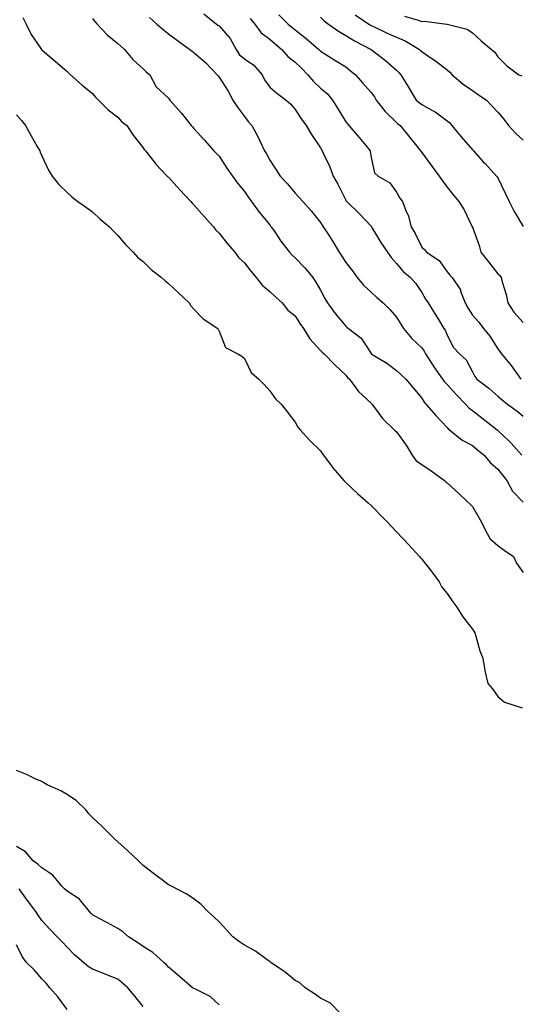
# Model space of a CAD drawing. Units: inches. Extents: x 897203 to 899843, y 7316378 to 7319018.
# Drawn here: x 897839 to 898037, y 7317625 to 7318014 of the extents above; entities that cross this region are included whole.
import ezdxf

# ---------------------------------------------------------------- set-up
doc = ezdxf.new("R2010")
doc.units = ezdxf.units.IN
doc.header["$MEASUREMENT"] = 0
doc.layers.add('Contour_89727316', color=7, linetype='Continuous', true_color=0xd76e28)

msp = doc.modelspace()

# ---------------------------------------------------------------- linework, layer by layer
at = {"layer": 'Contour_89727316'}
for points in [[(897840.65, 7318014.52, 3277), (897841.85, 7318011.92, 3277), (897843.91, 7318007.78, 3277), (897847.64, 7318002.33, 3277), (897847.9, 7318001.92, 3277), (897847.97, 7318001.84, 3277), (897848.05, 7318001.76, 3277), (897849.19, 7318000.77, 3277), (897853.35, 7317997.22, 3277), (897858.05, 7317993.16, 3277), (897858.71, 7317992.58, 3277), (897859.47, 7317991.92, 3277), (897863.95, 7317987.82, 3277), (897868.05, 7317984.46, 3277), (897869.27, 7317983.14, 3277), (897870.43, 7317981.92, 3277), (897874.22, 7317978.1, 3277), (897878.05, 7317975.22, 3277), (897879.59, 7317973.46, 3277), (897881.69, 7317971.92, 3277), (897884.19, 7317968.06, 3277), (897888.05, 7317963.15, 3277), (897888.55, 7317962.41, 3277), (897888.96, 7317961.92, 3277), (897892.45, 7317957.52, 3277), (897892.97, 7317956.85, 3277), (897897.61, 7317951.92, 3277), (897897.8, 7317951.67, 3277), (897898.05, 7317951.51, 3277), (897902.61, 7317946.48, 3277), (897906.91, 7317941.92, 3277), (897907.39, 7317941.26, 3277), (897908.05, 7317940.65, 3277), (897912.18, 7317936.05, 3277), (897915.88, 7317931.92, 3277), (897916.78, 7317930.65, 3277), (897918.05, 7317929.46, 3277), (897921.38, 7317925.25, 3277), (897924.23, 7317921.92, 3277), (897925.9, 7317919.77, 3277), (897928.05, 7317917.75, 3277), (897930.56, 7317914.43, 3277), (897932.69, 7317911.92, 3277), (897935.09, 7317908.96, 3277), (897938.05, 7317906.48, 3277), (897940.42, 7317904.28, 3277), (897942.95, 7317901.92, 3277), (897945.24, 7317899.12, 3277), (897948.05, 7317896.79, 3277), (897949.96, 7317893.83, 3277), (897951.33, 7317891.92, 3277), (897953.85, 7317887.72, 3277), (897958.05, 7317883.22, 3277), (897958.68, 7317882.55, 3277), (897959.57, 7317881.92, 3277), (897963.72, 7317877.59, 3277), (897968.05, 7317873.42, 3277), (897968.68, 7317872.55, 3277), (897969.54, 7317871.92, 3277), (897973.13, 7317867, 3277), (897978.05, 7317862.4, 3277), (897978.26, 7317862.13, 3277), (897978.48, 7317861.92, 3277), (897979.78, 7317860.19, 3277), (897982.5, 7317856.37, 3277), (897987.17, 7317851.92, 3277), (897987.6, 7317851.48, 3277), (897988.05, 7317851.14, 3277), (897991.94, 7317845.81, 3277), (897994.19, 7317841.92, 3277), (897995.86, 7317839.72, 3277), (897998.05, 7317838.17, 3277), (898001.79, 7317835.67, 3277), (898007.06, 7317831.92, 3277), (898007.51, 7317831.38, 3277), (898008.05, 7317830.95, 3277), (898012.79, 7317826.66, 3277), (898017.82, 7317821.92, 3277), (898017.92, 7317821.79, 3277), (898018.05, 7317821.67, 3277), (898021.59, 7317815.46, 3277), (898023.36, 7317811.92, 3277), (898025, 7317808.87, 3277), (898028.05, 7317806.24, 3277), (898030.61, 7317804.48, 3277), (898034.2, 7317801.92, 3277), (898035.47, 7317799.34, 3277), (898038.05, 7317795.67, 3277)], [(897868.05, 7318014.15, 3278), (897869, 7318012.87, 3278), (897869.9, 7318011.92, 3278), (897873.83, 7318007.7, 3278), (897878.05, 7318004.25, 3278), (897879.28, 7318003.15, 3278), (897880.69, 7318001.92, 3278), (897884.02, 7317997.89, 3278), (897888.05, 7317994.27, 3278), (897889.25, 7317993.13, 3278), (897890.78, 7317991.92, 3278), (897893.27, 7317987.14, 3278), (897898.05, 7317982.64, 3278), (897898.36, 7317982.23, 3278), (897898.62, 7317981.92, 3278), (897903.07, 7317976.94, 3278), (897903.2, 7317976.76, 3278), (897907.04, 7317971.92, 3278), (897907.51, 7317971.38, 3278), (897908.05, 7317970.77, 3278), (897912.28, 7317966.15, 3278), (897916.02, 7317961.92, 3278), (897916.99, 7317960.86, 3278), (897918.05, 7317959.75, 3278), (897921.17, 7317955.04, 3278), (897923.33, 7317951.92, 3278), (897925.3, 7317949.17, 3278), (897928.05, 7317945.83, 3278), (897929.66, 7317943.53, 3278), (897930.86, 7317941.92, 3278), (897933.86, 7317937.73, 3278), (897938.05, 7317932.68, 3278), (897938.4, 7317932.27, 3278), (897938.65, 7317931.92, 3278), (897940, 7317929.97, 3278), (897942.45, 7317926.32, 3278), (897945.9, 7317921.92, 3278), (897946.92, 7317920.79, 3278), (897948.05, 7317919.76, 3278), (897951.87, 7317915.74, 3278), (897955.07, 7317911.92, 3278), (897956.3, 7317910.17, 3278), (897958.05, 7317907.02, 3278), (897959.82, 7317903.68, 3278), (897960.79, 7317901.92, 3278), (897963.93, 7317897.8, 3278), (897968.05, 7317892.76, 3278), (897968.53, 7317892.4, 3278), (897969.14, 7317891.92, 3278), (897974.17, 7317888.04, 3278), (897978.05, 7317881.97, 3278), (897978.07, 7317881.94, 3278), (897978.1, 7317881.92, 3278), (897984.29, 7317878.16, 3278), (897988.05, 7317875.26, 3278), (897989.8, 7317873.67, 3278), (897991.7, 7317871.92, 3278), (897994.63, 7317868.5, 3278), (897998.05, 7317864.33, 3278), (897998.95, 7317862.82, 3278), (897999.81, 7317861.92, 3278), (898003.63, 7317857.5, 3278), (898008.05, 7317852.78, 3278), (898008.45, 7317852.32, 3278), (898009.02, 7317851.92, 3278), (898014, 7317847.87, 3278), (898018.05, 7317845.77, 3278), (898020.1, 7317843.98, 3278), (898022.62, 7317841.92, 3278), (898025.1, 7317838.97, 3278), (898028.05, 7317836.35, 3278), (898029.99, 7317833.86, 3278), (898031.61, 7317831.92, 3278), (898033.9, 7317827.76, 3278), (898038.05, 7317823.32, 3278)], [(897890.59, 7318014.46, 3279), (897893.51, 7318011.92, 3279), (897895.95, 7318009.82, 3279), (897898.05, 7318008, 3279), (897901.59, 7318005.46, 3279), (897906.56, 7318001.92, 3279), (897907.4, 7318001.27, 3279), (897908.05, 7318000.71, 3279), (897912.79, 7317996.66, 3279), (897917.31, 7317991.92, 3279), (897917.63, 7317991.51, 3279), (897918.05, 7317990.99, 3279), (897921.59, 7317985.46, 3279), (897923.53, 7317981.92, 3279), (897925.31, 7317979.18, 3279), (897928.05, 7317975.42, 3279), (897929.55, 7317973.42, 3279), (897931, 7317971.92, 3279), (897933.48, 7317967.35, 3279), (897934.15, 7317965.82, 3279), (897936, 7317961.92, 3279), (897936.8, 7317960.67, 3279), (897938.05, 7317958.23, 3279), (897940.55, 7317954.42, 3279), (897942.17, 7317951.92, 3279), (897945.02, 7317948.89, 3279), (897948.05, 7317945.17, 3279), (897949.6, 7317943.46, 3279), (897951.07, 7317941.92, 3279), (897954.36, 7317938.23, 3279), (897958.05, 7317933.69, 3279), (897958.67, 7317932.55, 3279), (897959.18, 7317931.92, 3279), (897961.32, 7317928.65, 3279), (897962.71, 7317926.58, 3279), (897965.5, 7317921.92, 3279), (897966.53, 7317920.4, 3279), (897968.05, 7317917.93, 3279), (897970.68, 7317914.55, 3279), (897972.6, 7317911.92, 3279), (897975.08, 7317908.95, 3279), (897978.05, 7317906.24, 3279), (897980.26, 7317904.13, 3279), (897982.82, 7317901.92, 3279), (897985.47, 7317899.34, 3279), (897988.05, 7317896.38, 3279), (897989.77, 7317893.63, 3279), (897990.79, 7317891.92, 3279), (897994.07, 7317887.94, 3279), (897998.05, 7317884.19, 3279), (897999.05, 7317882.92, 3279), (897999.54, 7317881.92, 3279), (898002.17, 7317877.8, 3279), (898002.84, 7317876.71, 3279), (898006.26, 7317871.92, 3279), (898006.97, 7317870.84, 3279), (898008.05, 7317869.72, 3279), (898011.77, 7317865.65, 3279), (898015.43, 7317861.92, 3279), (898016.67, 7317860.54, 3279), (898018.05, 7317859.5, 3279), (898022.32, 7317856.19, 3279), (898027.74, 7317851.92, 3279), (898027.9, 7317851.77, 3279), (898028.05, 7317851.65, 3279), (898032.58, 7317847.38, 3279), (898033.06, 7317846.93, 3279), (898033.29, 7317846.68, 3279), (898037.52, 7317841.92, 3279)], [(897912.02, 7318015.88, 3280), (897917.03, 7318011.92, 3280), (897917.57, 7318011.44, 3280), (897918.05, 7318011.14, 3280), (897922.39, 7318006.26, 3280), (897924.8, 7318001.92, 3280), (897926.03, 7317999.9, 3280), (897928.05, 7317998.17, 3280), (897931.79, 7317995.66, 3280), (897935.03, 7317991.92, 3280), (897936.02, 7317989.88, 3280), (897938.05, 7317987.05, 3280), (897940.81, 7317984.68, 3280), (897944.51, 7317981.92, 3280), (897946.38, 7317980.26, 3280), (897948.05, 7317978.21, 3280), (897950.54, 7317974.41, 3280), (897952.45, 7317971.92, 3280), (897954.52, 7317968.39, 3280), (897958.05, 7317963.09, 3280), (897958.45, 7317962.32, 3280), (897958.71, 7317961.92, 3280), (897959.22, 7317960.75, 3280), (897961.74, 7317955.61, 3280), (897963.09, 7317951.92, 3280), (897964.86, 7317948.73, 3280), (897968.05, 7317942.41, 3280), (897968.24, 7317942.11, 3280), (897968.41, 7317941.92, 3280), (897973.35, 7317937.21, 3280), (897978.05, 7317932.15, 3280), (897978.15, 7317932.03, 3280), (897978.22, 7317931.92, 3280), (897978.49, 7317931.48, 3280), (897981.95, 7317925.82, 3280), (897984.51, 7317921.92, 3280), (897985.95, 7317919.82, 3280), (897988.05, 7317917.52, 3280), (897990.55, 7317914.42, 3280), (897993.59, 7317911.92, 3280), (897995.69, 7317909.56, 3280), (897998.05, 7317906.02, 3280), (897999.55, 7317903.41, 3280), (898000.56, 7317901.92, 3280), (898003.42, 7317897.3, 3280), (898004.62, 7317895.35, 3280), (898006.73, 7317891.92, 3280), (898007.29, 7317891.16, 3280), (898008.05, 7317889.17, 3280), (898010.56, 7317884.43, 3280), (898012.92, 7317881.92, 3280), (898015.6, 7317879.46, 3280), (898018.05, 7317874.75, 3280), (898019, 7317872.87, 3280), (898019.72, 7317871.92, 3280), (898024.45, 7317868.32, 3280), (898028.05, 7317865.24, 3280), (898029.82, 7317863.68, 3280), (898032.07, 7317861.92, 3280), (898035.5, 7317859.37, 3280), (898038.05, 7317857.27, 3280)], [(897930.29, 7318014.16, 3281), (897932.2, 7318011.92, 3281), (897934.63, 7318008.51, 3281), (897938.05, 7318006, 3281), (897940.23, 7318004.1, 3281), (897942.8, 7318001.92, 3281), (897945.21, 7317999.08, 3281), (897948.05, 7317996.92, 3281), (897950.6, 7317994.46, 3281), (897953.1, 7317991.92, 3281), (897955.34, 7317989.21, 3281), (897958.05, 7317986.64, 3281), (897960.65, 7317984.52, 3281), (897962.84, 7317981.92, 3281), (897964.81, 7317978.68, 3281), (897968.05, 7317973.31, 3281), (897968.68, 7317972.55, 3281), (897969.26, 7317971.92, 3281), (897973.36, 7317967.23, 3281), (897975.91, 7317964.06, 3281), (897977.64, 7317961.92, 3281), (897977.73, 7317961.6, 3281), (897978.05, 7317959.33, 3281), (897979.4, 7317953.27, 3281), (897980.89, 7317951.92, 3281), (897985.47, 7317949.34, 3281), (897988.05, 7317945.67, 3281), (897989.35, 7317943.22, 3281), (897990.39, 7317941.92, 3281), (897991.95, 7317938.02, 3281), (897992.73, 7317936.6, 3281), (897993.85, 7317931.92, 3281), (897995.42, 7317929.29, 3281), (897998.05, 7317923.87, 3281), (897999.11, 7317922.98, 3281), (897999.87, 7317921.92, 3281), (898004.85, 7317918.72, 3281), (898008.05, 7317914.24, 3281), (898009.08, 7317912.95, 3281), (898010.09, 7317911.92, 3281), (898013.28, 7317907.15, 3281), (898013.39, 7317906.58, 3281), (898015.11, 7317901.92, 3281), (898016.16, 7317900.03, 3281), (898018.05, 7317897.16, 3281), (898020.53, 7317894.41, 3281), (898022.4, 7317891.92, 3281), (898024.93, 7317888.8, 3281), (898028.05, 7317883.9, 3281), (898028.9, 7317882.76, 3281), (898029.53, 7317881.92, 3281), (898033.38, 7317877.25, 3281), (898034.94, 7317875.03, 3281), (898037.18, 7317871.92, 3281)], [(897941.63, 7318015.5, 3282), (897945.34, 7318011.92, 3282), (897946.79, 7318010.66, 3282), (897948.05, 7318009.58, 3282), (897952.37, 7318006.24, 3282), (897957.36, 7318001.92, 3282), (897957.71, 7318001.58, 3282), (897958.05, 7318001.24, 3282), (897959.85, 7318000.11, 3282), (897963.79, 7317997.66, 3282), (897968.05, 7317994.98, 3282), (897969.77, 7317993.64, 3282), (897971.9, 7317991.92, 3282), (897974.72, 7317988.59, 3282), (897978.05, 7317984.88, 3282), (897979.33, 7317983.19, 3282), (897980.09, 7317981.92, 3282), (897983.57, 7317977.44, 3282), (897988.05, 7317973.03, 3282), (897988.65, 7317972.52, 3282), (897989.46, 7317971.92, 3282), (897993.35, 7317967.22, 3282), (897995.6, 7317964.37, 3282), (897997.54, 7317961.92, 3282), (897997.76, 7317961.63, 3282), (897998.05, 7317961.23, 3282), (898001.98, 7317955.85, 3282), (898004.85, 7317951.92, 3282), (898006.19, 7317950.06, 3282), (898008.05, 7317947.54, 3282), (898010.6, 7317944.47, 3282), (898012.67, 7317941.92, 3282), (898014.77, 7317938.64, 3282), (898018, 7317931.97, 3282), (898018.03, 7317931.92, 3282), (898018.05, 7317931.86, 3282), (898020.69, 7317924.57, 3282), (898021.37, 7317921.92, 3282), (898024.32, 7317918.19, 3282), (898028.05, 7317913.48, 3282), (898028.86, 7317912.73, 3282), (898029.35, 7317911.92, 3282), (898029.76, 7317910.21, 3282), (898031.41, 7317905.28, 3282), (898032.02, 7317901.92, 3282), (898034.42, 7317898.29, 3282), (898038.05, 7317894.28, 3282)], [(897958.05, 7318014.6, 3283), (897959.44, 7318013.31, 3283), (897961.29, 7318011.92, 3283), (897965.17, 7318009.04, 3283), (897968.05, 7318007.44, 3283), (897971.48, 7318005.35, 3283), (897978.04, 7318001.93, 3283), (897978.06, 7318001.92, 3283), (897983.73, 7317997.6, 3283), (897988.05, 7317993.69, 3283), (897988.93, 7317992.8, 3283), (897989.81, 7317991.92, 3283), (897992.56, 7317987.41, 3283), (897992.93, 7317986.8, 3283), (897995.9, 7317981.92, 3283), (897997.05, 7317980.92, 3283), (897998.05, 7317980.17, 3283), (898002.04, 7317977.93, 3283), (898003.39, 7317977.26, 3283), (898008.05, 7317973.74, 3283), (898009.06, 7317972.93, 3283), (898009.96, 7317971.92, 3283), (898013.54, 7317967.4, 3283), (898018.05, 7317962.36, 3283), (898018.27, 7317962.14, 3283), (898018.49, 7317961.92, 3283), (898022.33, 7317957.64, 3283), (898023.01, 7317956.88, 3283), (898027.59, 7317951.92, 3283), (898027.79, 7317951.66, 3283), (898028.05, 7317951.22, 3283), (898031.14, 7317945.01, 3283), (898032.55, 7317941.92, 3283), (898034.38, 7317938.25, 3283), (898038.05, 7317932.13, 3283)], [(897971.72, 7318015.59, 3284), (897977.15, 7318011.92, 3284), (897977.7, 7318011.57, 3284), (897978.05, 7318011.38, 3284), (897979.06, 7318010.91, 3284), (897984.43, 7318008.31, 3284), (897988.05, 7318006.69, 3284), (897991.44, 7318005.31, 3284), (897997.17, 7318001.92, 3284), (897997.61, 7318001.48, 3284), (897998.05, 7318001.03, 3284), (898000.8, 7317999.17, 3284), (898003.53, 7317997.4, 3284), (898008.05, 7317993.82, 3284), (898009.07, 7317992.94, 3284), (898010.04, 7317991.92, 3284), (898014.32, 7317988.19, 3284), (898018.05, 7317985.69, 3284), (898020.25, 7317984.12, 3284), (898023.64, 7317981.92, 3284), (898025.76, 7317979.63, 3284), (898028.05, 7317977.21, 3284), (898030.49, 7317974.36, 3284), (898032.24, 7317971.92, 3284), (898035, 7317968.86, 3284), (898038.05, 7317966.06, 3284)], [(897991.21, 7318015.08, 3285), (897996.59, 7318013.38, 3285), (897998.05, 7318012.97, 3285), (897999.12, 7318012.99, 3285), (898007.98, 7318011.92, 3285), (898008.05, 7318011.91, 3285), (898008.07, 7318011.9, 3285), (898016.02, 7318009.89, 3285), (898018.05, 7318008.38, 3285), (898021.47, 7318005.34, 3285), (898025.59, 7318001.92, 3285), (898026.89, 7318000.76, 3285), (898028.05, 7317999.04, 3285), (898031.59, 7317995.46, 3285), (898036.37, 7317991.92, 3285), (898037.58, 7317991.45, 3285)], [(897838.05, 7317976.08, 3276), (897840.04, 7317973.91, 3276), (897841.69, 7317971.92, 3276), (897843.93, 7317967.8, 3276), (897846.31, 7317963.66, 3276), (897847.3, 7317961.92, 3276), (897847.5, 7317961.37, 3276), (897848.05, 7317959.96, 3276), (897850.62, 7317954.49, 3276), (897852.18, 7317951.92, 3276), (897854.75, 7317948.62, 3276), (897858.05, 7317945.54, 3276), (897859.97, 7317943.84, 3276), (897862.32, 7317941.92, 3276), (897865.66, 7317939.53, 3276), (897868.05, 7317937.91, 3276), (897871.14, 7317935.01, 3276), (897874.8, 7317931.92, 3276), (897876.38, 7317930.25, 3276), (897878.05, 7317928.56, 3276), (897881.11, 7317924.98, 3276), (897884.19, 7317921.92, 3276), (897886.05, 7317919.92, 3276), (897888.05, 7317918.27, 3276), (897891.22, 7317915.08, 3276), (897895.26, 7317911.92, 3276), (897896.72, 7317910.59, 3276), (897898.05, 7317909.65, 3276), (897902.03, 7317905.9, 3276), (897906.21, 7317901.92, 3276), (897906.94, 7317900.82, 3276), (897908.05, 7317899.42, 3276), (897911.79, 7317895.66, 3276), (897917.5, 7317891.92, 3276), (897917.7, 7317891.57, 3276), (897918.05, 7317890.85, 3276), (897920.53, 7317884.4, 3276), (897925.48, 7317881.92, 3276), (897927.05, 7317880.92, 3276), (897928.05, 7317880.02, 3276), (897930.65, 7317874.53, 3276), (897933.68, 7317871.92, 3276), (897935.9, 7317869.77, 3276), (897938.05, 7317867.34, 3276), (897940.3, 7317864.17, 3276), (897942.69, 7317861.92, 3276), (897945.03, 7317858.9, 3276), (897948.05, 7317854.99, 3276), (897949.11, 7317852.98, 3276), (897950.05, 7317851.92, 3276), (897953.89, 7317847.76, 3276), (897958.05, 7317843.65, 3276), (897958.73, 7317842.6, 3276), (897959.22, 7317841.92, 3276), (897962.71, 7317837.26, 3276), (897963, 7317836.87, 3276), (897967.3, 7317831.92, 3276), (897967.64, 7317831.51, 3276), (897968.05, 7317831.14, 3276), (897972.81, 7317826.68, 3276), (897976.88, 7317823.09, 3276), (897978.05, 7317822.06, 3276), (897978.12, 7317821.99, 3276), (897978.2, 7317821.92, 3276), (897983.09, 7317816.96, 3276), (897984.59, 7317815.38, 3276), (897987.86, 7317811.92, 3276), (897987.95, 7317811.82, 3276), (897988.05, 7317811.71, 3276), (897992.78, 7317806.65, 3276), (897997.13, 7317801.92, 3276), (897997.52, 7317801.39, 3276), (897998.05, 7317800.84, 3276), (898001.99, 7317795.86, 3276), (898004.86, 7317791.92, 3276), (898006.01, 7317789.88, 3276), (898008.05, 7317787.36, 3276), (898010.26, 7317784.13, 3276), (898011.86, 7317781.92, 3276), (898014.25, 7317778.12, 3276), (898018.05, 7317773.32, 3276), (898018.59, 7317772.46, 3276), (898018.97, 7317771.92, 3276), (898019.44, 7317770.53, 3276), (898020.95, 7317764.82, 3276), (898022.17, 7317761.92, 3276), (898022.95, 7317757.02, 3276), (898022.94, 7317756.81, 3276), (898024.15, 7317751.92, 3276), (898025.92, 7317749.79, 3276), (898028.05, 7317746.72, 3276), (898030.69, 7317744.56, 3276), (898037.69, 7317742.29, 3276)], [(897965.87, 7317621.92, 3276), (897961.97, 7317625.84, 3276), (897958.05, 7317627.78, 3276), (897955.66, 7317629.53, 3276), (897952, 7317631.92, 3276), (897949.93, 7317633.8, 3276), (897948.05, 7317634.72, 3276), (897944.19, 7317638.06, 3276), (897938.47, 7317641.92, 3276), (897938.25, 7317642.12, 3276), (897938.05, 7317642.22, 3276), (897937.05, 7317642.92, 3276), (897932.44, 7317646.31, 3276), (897928.05, 7317648.75, 3276), (897926.12, 7317650, 3276), (897923.46, 7317651.92, 3276), (897920.94, 7317654.81, 3276), (897918.05, 7317657.9, 3276), (897916, 7317659.87, 3276), (897913.67, 7317661.92, 3276), (897910.92, 7317664.8, 3276), (897908.05, 7317666.92, 3276), (897905.01, 7317668.88, 3276), (897899.29, 7317671.92, 3276), (897898.49, 7317672.35, 3276), (897898.05, 7317672.53, 3276), (897895.66, 7317674.3, 3276), (897892.65, 7317676.52, 3276), (897888.05, 7317680.1, 3276), (897887.16, 7317681.03, 3276), (897886.21, 7317681.92, 3276), (897882.07, 7317685.94, 3276), (897878.05, 7317689.48, 3276), (897876.79, 7317690.66, 3276), (897875.4, 7317691.92, 3276), (897871.75, 7317695.62, 3276), (897868.05, 7317699.05, 3276), (897866.65, 7317700.51, 3276), (897865.64, 7317701.92, 3276), (897861.79, 7317705.66, 3276), (897858.05, 7317708.12, 3276), (897855.64, 7317709.51, 3276), (897850.16, 7317711.92, 3276), (897848.88, 7317712.75, 3276), (897848.05, 7317713.2, 3276), (897845.76, 7317714.21, 3276), (897842.07, 7317715.94, 3276), (897838.05, 7317717.55, 3276)], [(897918.05, 7317625.23, 3277), (897914.54, 7317628.41, 3277), (897908.69, 7317631.29, 3277), (897908.05, 7317631.65, 3277), (897907.87, 7317631.74, 3277), (897907.58, 7317631.92, 3277), (897902.41, 7317636.28, 3277), (897898.05, 7317640.05, 3277), (897897.2, 7317641.07, 3277), (897896.28, 7317641.92, 3277), (897891.92, 7317645.79, 3277), (897888.05, 7317648.19, 3277), (897885.87, 7317649.74, 3277), (897882.35, 7317651.92, 3277), (897880.05, 7317653.92, 3277), (897878.05, 7317655.21, 3277), (897873.75, 7317657.62, 3277), (897870.69, 7317659.28, 3277), (897868.05, 7317660.72, 3277), (897867.47, 7317661.33, 3277), (897866.93, 7317661.92, 3277), (897862.91, 7317666.78, 3277), (897858.05, 7317670.01, 3277), (897857.04, 7317670.91, 3277), (897856.01, 7317671.92, 3277), (897852.42, 7317676.3, 3277), (897848.05, 7317679.18, 3277), (897846.69, 7317680.56, 3277), (897844.69, 7317681.92, 3277), (897841.69, 7317685.56, 3277), (897838.05, 7317687.63, 3277)], [(897888.05, 7317624.57, 3278), (897884.76, 7317628.63, 3278), (897882.08, 7317631.92, 3278), (897879.9, 7317633.77, 3278), (897878.05, 7317635.3, 3278), (897873.32, 7317637.19, 3278), (897872.47, 7317637.5, 3278), (897868.05, 7317639.18, 3278), (897866.43, 7317640.3, 3278), (897864.51, 7317641.92, 3278), (897861.02, 7317644.89, 3278), (897858.05, 7317647.85, 3278), (897856.08, 7317649.95, 3278), (897854.2, 7317651.92, 3278), (897851.21, 7317655.07, 3278), (897848.05, 7317658.42, 3278), (897846.67, 7317660.54, 3278), (897845.77, 7317661.92, 3278), (897842.48, 7317666.35, 3278), (897839.1, 7317670.87, 3278)], [(897858.05, 7317623.35, 3279), (897854.45, 7317628.32, 3279), (897851.3, 7317631.92, 3279), (897849.78, 7317633.65, 3279), (897848.05, 7317635.4, 3279), (897845.07, 7317638.94, 3279), (897842, 7317641.92, 3279), (897840.36, 7317644.23, 3279), (897838.05, 7317648.87, 3279)]]:
    msp.add_polyline3d(points, dxfattribs=at)

doc.saveas('drawing.dxf')
